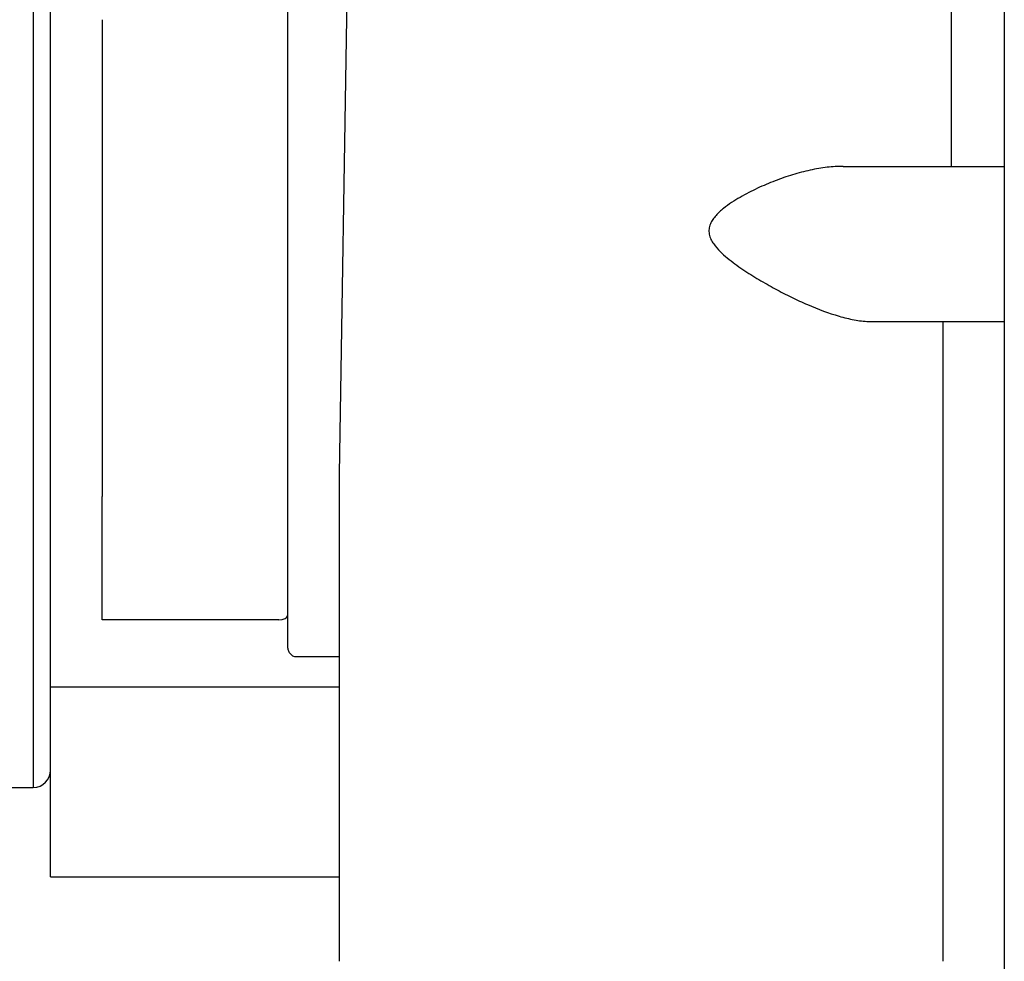
# Model space of a CAD drawing. Units: inches. Extents: x 0 to 1152, y 0 to 864.
# Drawn here: x 497 to 504, y 153 to 159 of the extents above; entities that cross this region are included whole.
import ezdxf

# ---------------------------------------------------------------- set-up
doc = ezdxf.new("R2010")
doc.units = ezdxf.units.IN
doc.header["$LTSCALE"] = 80
doc.header["$MEASUREMENT"] = 0
doc.layers.add('BASE_UNIT', color=6, linetype='CONTINUOUS')
doc.layers.add('RH_PUMP_PIPING_8R', color=6, linetype='CONTINUOUS')

msp = doc.modelspace()

# ---------------------------------------------------------------- linework, layer by layer
at = {"layer": 'BASE_UNIT'}
msp.add_line((504.125, 243.8092), (504.125, 143.8092), dxfattribs=at)
at = {"layer": 'RH_PUMP_PIPING_8R'}
for p, q in [((497.0855, 161.6966), (497.0855, 157.7591)), ((497.0855, 161.6966), (497.0855, 157.7591)), ((497.0855, 161.6966), (497.0855, 157.7591)), ((497.0855, 161.6966), (497.0855, 157.7591)), ((497.2105, 157.7591), (497.2105, 161.5716)), ((497.2105, 157.7591), (497.2105, 161.5716)), ((497.2105, 157.7591), (497.2105, 161.5716)), ((497.2105, 157.7591), (497.2105, 161.5716)), ((503.7415, 158.3216), (503.7415, 161.3755)), ((503.7415, 158.3216), (503.7415, 161.3755)), ((503.7415, 158.3216), (503.7415, 161.3755)), ((503.7415, 158.3216), (503.7415, 161.3755)), ((498.929, 159.9779), (498.929, 154.8421)), ((498.929, 159.9779), (498.929, 154.8421)), ((498.929, 159.9779), (498.929, 154.8421)), ((498.929, 159.9779), (498.929, 154.8421)), ((499.3665, 160.0091), (499.304, 156.0911)), ((499.3665, 160.0091), (499.304, 156.0911)), ((499.3665, 160.0091), (499.304, 156.0911)), ((499.3665, 160.0091), (499.304, 156.0911)), ((497.5855, 159.3841), (497.5855, 155.9286)), ((497.5855, 159.3841), (497.5855, 155.9286)), ((497.5855, 159.3841), (497.5855, 155.9286)), ((497.5855, 159.3841), (497.5855, 155.9286)), ((502.9577, 158.3216), (504.125, 158.3216)), ((502.9577, 158.3216), (504.125, 158.3216)), ((502.9577, 158.3216), (504.125, 158.3216)), ((502.9577, 158.3216), (504.125, 158.3216)), ((497.0855, 157.7591), (497.0855, 153.8216)), ((497.0855, 157.7591), (497.0855, 153.8216)), ((497.0855, 157.7591), (497.0855, 153.8216)), ((497.0855, 157.7591), (497.0855, 153.8216)), ((497.2105, 155.3671), (497.2105, 157.7591)), ((497.2105, 155.3671), (497.2105, 157.7591)), ((497.2105, 155.3671), (497.2105, 157.7591)), ((497.2105, 155.3671), (497.2105, 157.7591)), ((503.1681, 157.1966), (504.125, 157.1966)), ((503.1681, 157.1966), (504.125, 157.1966)), ((503.1681, 157.1966), (504.125, 157.1966)), ((503.1681, 157.1966), (504.125, 157.1966)), ((503.679, 157.1966), (503.679, 156.852)), ((503.679, 157.1966), (503.679, 156.852)), ((503.679, 157.1966), (503.679, 156.852)), ((503.679, 157.1966), (503.679, 156.852)), ((503.679, 156.852), (503.679, 154.3201)), ((503.679, 156.852), (503.679, 154.3201)), ((503.679, 156.852), (503.679, 154.3201)), ((503.679, 156.852), (503.679, 154.3201)), ((499.304, 156.0911), (499.304, 154.3201)), ((499.304, 156.0911), (499.304, 154.3201)), ((499.304, 156.0911), (499.304, 154.3201)), ((499.304, 156.0911), (499.304, 154.3201)), ((497.5855, 155.0908), (497.5855, 155.8621)), ((497.5855, 155.0908), (497.5855, 155.8621)), ((497.5855, 155.0908), (497.5855, 155.8621)), ((497.5855, 155.0908), (497.5855, 155.8621)), ((497.2105, 154.5495), (497.2105, 155.3671)), ((497.2105, 154.5495), (497.2105, 155.3671)), ((497.2105, 154.5495), (497.2105, 155.3671)), ((497.2105, 154.5495), (497.2105, 155.3671)), ((497.5855, 155.0366), (497.5855, 155.0908)), ((497.5855, 155.0366), (497.5855, 155.0908)), ((497.5855, 155.0366), (497.5855, 155.0908)), ((497.5855, 155.0366), (497.5855, 155.0908)), ((498.8665, 155.0366), (497.5855, 155.0366)), ((498.8665, 155.0366), (497.5855, 155.0366)), ((498.8665, 155.0366), (497.5855, 155.0366)), ((498.8665, 155.0366), (497.5855, 155.0366)), ((498.9915, 154.7694), (499.304, 154.7694)), ((498.9915, 154.7694), (499.304, 154.7694)), ((498.9915, 154.7694), (499.304, 154.7694)), ((498.9915, 154.7694), (499.304, 154.7694)), ((497.2105, 153.1745), (497.2105, 154.5495)), ((497.2105, 154.5495), (499.304, 154.5495)), ((497.2105, 153.1745), (497.2105, 154.5495)), ((497.2105, 154.5495), (499.304, 154.5495)), ((497.2105, 153.1745), (497.2105, 154.5495)), ((497.2105, 154.5495), (499.304, 154.5495)), ((497.2105, 153.1745), (497.2105, 154.5495)), ((497.2105, 154.5495), (499.304, 154.5495)), ((499.304, 154.3201), (499.304, 152.5614)), ((499.304, 154.3201), (499.304, 152.5614)), ((499.304, 154.3201), (499.304, 152.5614)), ((499.304, 154.3201), (499.304, 152.5614)), ((503.679, 154.3201), (503.679, 152.5614)), ((503.679, 154.3201), (503.679, 152.5614)), ((503.679, 154.3201), (503.679, 152.5614)), ((503.679, 154.3201), (503.679, 152.5614)), ((494.8248, 153.8216), (497.0855, 153.8216)), ((494.8248, 153.8216), (497.0855, 153.8216)), ((494.8248, 153.8216), (497.0855, 153.8216)), ((494.8248, 153.8216), (497.0855, 153.8216)), ((497.2105, 153.1745), (499.304, 153.1745)), ((497.2105, 153.1745), (499.304, 153.1745)), ((497.2105, 153.1745), (499.304, 153.1745)), ((497.2105, 153.1745), (499.304, 153.1745))]:
    msp.add_line(p, q, dxfattribs=at)
msp.add_arc((497.0855, 153.9466), 0.125, 270, 0, dxfattribs=at)
msp.add_arc((497.0855, 153.9466), 0.125, 270, 0, dxfattribs=at)
msp.add_arc((497.0855, 153.9466), 0.125, 270, 0, dxfattribs=at)
msp.add_arc((497.0855, 153.9466), 0.125, 270, 0, dxfattribs=at)
msp.add_ellipse((498.8665, 155.0679), major_axis=(0.0625, 0), ratio=0.5, start_param=4.712389, end_param=6.283185, dxfattribs=at)
msp.add_ellipse((498.8665, 155.0679), major_axis=(0.0625, 0), ratio=0.5, start_param=4.712389, end_param=6.283185, dxfattribs=at)
msp.add_ellipse((498.8665, 155.0679), major_axis=(0.0625, 0), ratio=0.5, start_param=4.712389, end_param=6.283185, dxfattribs=at)
msp.add_ellipse((498.8665, 155.0679), major_axis=(0.0625, 0), ratio=0.5, start_param=4.712389, end_param=6.283185, dxfattribs=at)
for points, knots in [([(502.9577, 158.3216), (502.9193, 158.3216), (502.8805, 158.3191), (502.8003, 158.3097), (502.7589, 158.3026), (502.675, 158.2844), (502.6324, 158.2732), (502.5475, 158.2474), (502.5051, 158.2327), (502.4202, 158.2002), (502.3778, 158.1822), (502.3143, 158.1526), (502.2932, 158.1422), (502.2511, 158.1205), (502.2301, 158.109), (502.1885, 158.085), (502.168, 158.0724), (502.1278, 158.0456), (502.1081, 158.0315), (502.0797, 158.0086), (502.0704, 158.0007), (502.0523, 157.9841), (502.0435, 157.9753), (502.0269, 157.9568), (502.0192, 157.9472), (502.0087, 157.9318), (502.0054, 157.9265), (501.9994, 157.9156), (501.9966, 157.9099), (501.9893, 157.8924), (501.9859, 157.8803), (501.9837, 157.8612), (501.9834, 157.8548), (501.984, 157.842), (501.9847, 157.8357), (501.9884, 157.8167), (501.9928, 157.8042), (502.0039, 157.7809), (502.0106, 157.7698), (502.0181, 157.7591)], [0.03217573, 0.03217573, 0.03217573, 0.03217573, 0.03597693, 0.03597693, 0.03992473, 0.03992473, 0.04387254, 0.04387254, 0.04782035, 0.04782035, 0.05176815, 0.05176815, 0.05374205, 0.05374205, 0.05571596, 0.05571596, 0.05768986, 0.05768986, 0.05966376, 0.05966376, 0.06065071, 0.06065071, 0.06163767, 0.06163767, 0.06262462, 0.06262462, 0.06311809, 0.06311809, 0.06361157, 0.06361157, 0.06459852, 0.06459852, 0.065092, 0.065092, 0.06558547, 0.06558547, 0.06657242, 0.06657242, 0.06755937, 0.06755937, 0.06755937, 0.06755937]), ([(502.9577, 158.3216), (502.9193, 158.3216), (502.8805, 158.3191), (502.8003, 158.3097), (502.7589, 158.3026), (502.675, 158.2844), (502.6324, 158.2732), (502.5475, 158.2474), (502.5051, 158.2327), (502.4202, 158.2002), (502.3778, 158.1822), (502.3143, 158.1526), (502.2932, 158.1422), (502.2511, 158.1205), (502.2301, 158.109), (502.1885, 158.085), (502.168, 158.0724), (502.1278, 158.0456), (502.1081, 158.0315), (502.0797, 158.0086), (502.0704, 158.0007), (502.0523, 157.9841), (502.0435, 157.9753), (502.0269, 157.9568), (502.0192, 157.9472), (502.0087, 157.9318), (502.0054, 157.9265), (501.9994, 157.9156), (501.9966, 157.9099), (501.9893, 157.8924), (501.9859, 157.8803), (501.9837, 157.8612), (501.9834, 157.8548), (501.984, 157.842), (501.9847, 157.8357), (501.9884, 157.8167), (501.9928, 157.8042), (502.0039, 157.7809), (502.0106, 157.7698), (502.0181, 157.7591)], [0.03217573, 0.03217573, 0.03217573, 0.03217573, 0.03597693, 0.03597693, 0.03992473, 0.03992473, 0.04387254, 0.04387254, 0.04782035, 0.04782035, 0.05176815, 0.05176815, 0.05374205, 0.05374205, 0.05571596, 0.05571596, 0.05768986, 0.05768986, 0.05966376, 0.05966376, 0.06065071, 0.06065071, 0.06163767, 0.06163767, 0.06262462, 0.06262462, 0.06311809, 0.06311809, 0.06361157, 0.06361157, 0.06459852, 0.06459852, 0.065092, 0.065092, 0.06558547, 0.06558547, 0.06657242, 0.06657242, 0.06755937, 0.06755937, 0.06755937, 0.06755937]), ([(502.9577, 158.3216), (502.9193, 158.3216), (502.8805, 158.3191), (502.8003, 158.3097), (502.7589, 158.3026), (502.675, 158.2844), (502.6324, 158.2732), (502.5475, 158.2474), (502.5051, 158.2327), (502.4202, 158.2002), (502.3778, 158.1822), (502.3143, 158.1526), (502.2932, 158.1422), (502.2511, 158.1205), (502.2301, 158.109), (502.1885, 158.085), (502.168, 158.0724), (502.1278, 158.0456), (502.1081, 158.0315), (502.0797, 158.0086), (502.0704, 158.0007), (502.0523, 157.9841), (502.0435, 157.9753), (502.0269, 157.9568), (502.0192, 157.9472), (502.0087, 157.9318), (502.0054, 157.9265), (501.9994, 157.9156), (501.9966, 157.9099), (501.9893, 157.8924), (501.9859, 157.8803), (501.9837, 157.8612), (501.9834, 157.8548), (501.984, 157.842), (501.9847, 157.8357), (501.9884, 157.8167), (501.9928, 157.8042), (502.0039, 157.7809), (502.0106, 157.7698), (502.0181, 157.7591)], [0.03217573, 0.03217573, 0.03217573, 0.03217573, 0.03597693, 0.03597693, 0.03992473, 0.03992473, 0.04387254, 0.04387254, 0.04782035, 0.04782035, 0.05176815, 0.05176815, 0.05374205, 0.05374205, 0.05571596, 0.05571596, 0.05768986, 0.05768986, 0.05966376, 0.05966376, 0.06065071, 0.06065071, 0.06163767, 0.06163767, 0.06262462, 0.06262462, 0.06311809, 0.06311809, 0.06361157, 0.06361157, 0.06459852, 0.06459852, 0.065092, 0.065092, 0.06558547, 0.06558547, 0.06657242, 0.06657242, 0.06755937, 0.06755937, 0.06755937, 0.06755937]), ([(502.9577, 158.3216), (502.9193, 158.3216), (502.8805, 158.3191), (502.8003, 158.3097), (502.7589, 158.3026), (502.675, 158.2844), (502.6324, 158.2732), (502.5475, 158.2474), (502.5051, 158.2327), (502.4202, 158.2002), (502.3778, 158.1822), (502.3143, 158.1526), (502.2932, 158.1422), (502.2511, 158.1205), (502.2301, 158.109), (502.1885, 158.085), (502.168, 158.0724), (502.1278, 158.0456), (502.1081, 158.0315), (502.0797, 158.0086), (502.0704, 158.0007), (502.0523, 157.9841), (502.0435, 157.9753), (502.0269, 157.9568), (502.0192, 157.9472), (502.0087, 157.9318), (502.0054, 157.9265), (501.9994, 157.9156), (501.9966, 157.9099), (501.9893, 157.8924), (501.9859, 157.8803), (501.9837, 157.8612), (501.9834, 157.8548), (501.984, 157.842), (501.9847, 157.8357), (501.9884, 157.8167), (501.9928, 157.8042), (502.0039, 157.7809), (502.0106, 157.7698), (502.0181, 157.7591)], [0.03217573, 0.03217573, 0.03217573, 0.03217573, 0.03597693, 0.03597693, 0.03992473, 0.03992473, 0.04387254, 0.04387254, 0.04782035, 0.04782035, 0.05176815, 0.05176815, 0.05374205, 0.05374205, 0.05571596, 0.05571596, 0.05768986, 0.05768986, 0.05966376, 0.05966376, 0.06065071, 0.06065071, 0.06163767, 0.06163767, 0.06262462, 0.06262462, 0.06311809, 0.06311809, 0.06361157, 0.06361157, 0.06459852, 0.06459852, 0.065092, 0.065092, 0.06558547, 0.06558547, 0.06657242, 0.06657242, 0.06755937, 0.06755937, 0.06755937, 0.06755937]), ([(502.0181, 157.7591), (502.032, 157.7393), (502.0478, 157.7217), (502.0812, 157.6885), (502.0988, 157.6729), (502.153, 157.6281), (502.1913, 157.6005), (502.2683, 157.5486), (502.3071, 157.5243), (502.3852, 157.4777), (502.4244, 157.4555), (502.503, 157.4131), (502.5424, 157.3928), (502.6212, 157.3543), (502.6603, 157.3363), (502.7763, 157.2861), (502.8521, 157.2577), (502.9452, 157.2308), (502.9638, 157.2258), (503.0005, 157.217), (503.0186, 157.2131), (503.0723, 157.2032), (503.1071, 157.1988), (503.15, 157.1968), (503.159, 157.1966), (503.168, 157.1966)], [0, 0, 0, 0, 0.00179604, 0.00179604, 0.00359207, 0.00359207, 0.00718415, 0.00718415, 0.01077622, 0.01077622, 0.01436829, 0.01436829, 0.01796037, 0.01796037, 0.02155244, 0.02155244, 0.02873659, 0.02873659, 0.03053262, 0.03053262, 0.03232866, 0.03232866, 0.03592073, 0.03592073, 0.03688442, 0.03688442, 0.03688442, 0.03688442]), ([(502.0181, 157.7591), (502.032, 157.7393), (502.0478, 157.7217), (502.0812, 157.6885), (502.0988, 157.6729), (502.153, 157.6281), (502.1913, 157.6005), (502.2683, 157.5486), (502.3071, 157.5243), (502.3852, 157.4777), (502.4244, 157.4555), (502.503, 157.4131), (502.5424, 157.3928), (502.6212, 157.3543), (502.6603, 157.3363), (502.7763, 157.2861), (502.8521, 157.2577), (502.9452, 157.2308), (502.9638, 157.2258), (503.0005, 157.217), (503.0186, 157.2131), (503.0723, 157.2032), (503.1071, 157.1988), (503.15, 157.1968), (503.159, 157.1966), (503.168, 157.1966)], [0, 0, 0, 0, 0.00179604, 0.00179604, 0.00359207, 0.00359207, 0.00718415, 0.00718415, 0.01077622, 0.01077622, 0.01436829, 0.01436829, 0.01796037, 0.01796037, 0.02155244, 0.02155244, 0.02873659, 0.02873659, 0.03053262, 0.03053262, 0.03232866, 0.03232866, 0.03592073, 0.03592073, 0.03688442, 0.03688442, 0.03688442, 0.03688442]), ([(502.0181, 157.7591), (502.032, 157.7393), (502.0478, 157.7217), (502.0812, 157.6885), (502.0988, 157.6729), (502.153, 157.6281), (502.1913, 157.6005), (502.2683, 157.5486), (502.3071, 157.5243), (502.3852, 157.4777), (502.4244, 157.4555), (502.503, 157.4131), (502.5424, 157.3928), (502.6212, 157.3543), (502.6603, 157.3363), (502.7763, 157.2861), (502.8521, 157.2577), (502.9452, 157.2308), (502.9638, 157.2258), (503.0005, 157.217), (503.0186, 157.2131), (503.0723, 157.2032), (503.1071, 157.1988), (503.15, 157.1968), (503.159, 157.1966), (503.168, 157.1966)], [0, 0, 0, 0, 0.00179604, 0.00179604, 0.00359207, 0.00359207, 0.00718415, 0.00718415, 0.01077622, 0.01077622, 0.01436829, 0.01436829, 0.01796037, 0.01796037, 0.02155244, 0.02155244, 0.02873659, 0.02873659, 0.03053262, 0.03053262, 0.03232866, 0.03232866, 0.03592073, 0.03592073, 0.03688442, 0.03688442, 0.03688442, 0.03688442]), ([(502.0181, 157.7591), (502.032, 157.7393), (502.0478, 157.7217), (502.0812, 157.6885), (502.0988, 157.6729), (502.153, 157.6281), (502.1913, 157.6005), (502.2683, 157.5486), (502.3071, 157.5243), (502.3852, 157.4777), (502.4244, 157.4555), (502.503, 157.4131), (502.5424, 157.3928), (502.6212, 157.3543), (502.6603, 157.3363), (502.7763, 157.2861), (502.8521, 157.2577), (502.9452, 157.2308), (502.9638, 157.2258), (503.0005, 157.217), (503.0186, 157.2131), (503.0723, 157.2032), (503.1071, 157.1988), (503.15, 157.1968), (503.159, 157.1966), (503.168, 157.1966)], [0, 0, 0, 0, 0.00179604, 0.00179604, 0.00359207, 0.00359207, 0.00718415, 0.00718415, 0.01077622, 0.01077622, 0.01436829, 0.01436829, 0.01796037, 0.01796037, 0.02155244, 0.02155244, 0.02873659, 0.02873659, 0.03053262, 0.03053262, 0.03232866, 0.03232866, 0.03592073, 0.03592073, 0.03688442, 0.03688442, 0.03688442, 0.03688442]), ([(497.5855, 155.8621), (497.5855, 155.8722), (497.5855, 155.884), (497.5855, 155.9074), (497.5855, 155.9189), (497.5855, 155.9286)], [0, 0, 0, 0, 0.5, 0.5, 1, 1, 1, 1]), ([(497.5855, 155.8621), (497.5855, 155.8722), (497.5855, 155.884), (497.5855, 155.9074), (497.5855, 155.9189), (497.5855, 155.9286)], [0, 0, 0, 0, 0.5, 0.5, 1, 1, 1, 1]), ([(497.5855, 155.8621), (497.5855, 155.8722), (497.5855, 155.884), (497.5855, 155.9074), (497.5855, 155.9189), (497.5855, 155.9286)], [0, 0, 0, 0, 0.5, 0.5, 1, 1, 1, 1]), ([(497.5855, 155.8621), (497.5855, 155.8722), (497.5855, 155.884), (497.5855, 155.9074), (497.5855, 155.9189), (497.5855, 155.9286)], [0, 0, 0, 0, 0.5, 0.5, 1, 1, 1, 1]), ([(498.929, 154.8421), (498.929, 154.8333), (498.9303, 154.8247), (498.9357, 154.8079), (498.9398, 154.8), (498.948, 154.7896), (498.951, 154.7864), (498.9578, 154.7806), (498.9615, 154.778), (498.9694, 154.7738), (498.9736, 154.7722), (498.9824, 154.77), (498.9869, 154.7694), (498.9915, 154.7694)], [0, 0, 0, 0, 0.000685849, 0.000685849, 0.001371697, 0.001371697, 0.001714621, 0.001714621, 0.002057546, 0.002057546, 0.00240047, 0.00240047, 0.002743394, 0.002743394, 0.002743394, 0.002743394]), ([(498.929, 154.8421), (498.929, 154.8333), (498.9303, 154.8247), (498.9357, 154.8079), (498.9398, 154.8), (498.948, 154.7896), (498.951, 154.7864), (498.9578, 154.7806), (498.9615, 154.778), (498.9694, 154.7738), (498.9736, 154.7722), (498.9824, 154.77), (498.9869, 154.7694), (498.9915, 154.7694)], [0, 0, 0, 0, 0.000685849, 0.000685849, 0.001371697, 0.001371697, 0.001714621, 0.001714621, 0.002057546, 0.002057546, 0.00240047, 0.00240047, 0.002743394, 0.002743394, 0.002743394, 0.002743394]), ([(498.929, 154.8421), (498.929, 154.8333), (498.9303, 154.8247), (498.9357, 154.8079), (498.9398, 154.8), (498.948, 154.7896), (498.951, 154.7864), (498.9578, 154.7806), (498.9615, 154.778), (498.9694, 154.7738), (498.9736, 154.7722), (498.9824, 154.77), (498.9869, 154.7694), (498.9915, 154.7694)], [0, 0, 0, 0, 0.000685849, 0.000685849, 0.001371697, 0.001371697, 0.001714621, 0.001714621, 0.002057546, 0.002057546, 0.00240047, 0.00240047, 0.002743394, 0.002743394, 0.002743394, 0.002743394]), ([(498.929, 154.8421), (498.929, 154.8333), (498.9303, 154.8247), (498.9357, 154.8079), (498.9398, 154.8), (498.948, 154.7896), (498.951, 154.7864), (498.9578, 154.7806), (498.9615, 154.778), (498.9694, 154.7738), (498.9736, 154.7722), (498.9824, 154.77), (498.9869, 154.7694), (498.9915, 154.7694)], [0, 0, 0, 0, 0.000685849, 0.000685849, 0.001371697, 0.001371697, 0.001714621, 0.001714621, 0.002057546, 0.002057546, 0.00240047, 0.00240047, 0.002743394, 0.002743394, 0.002743394, 0.002743394])]:
    msp.add_open_spline(points, degree=3, knots=knots, dxfattribs=at)
msp.add_open_spline([(503.168, 157.1966), (503.168, 157.1966), (503.168, 157.1966), (503.168, 157.1966)], degree=3, dxfattribs=at)
msp.add_open_spline([(503.168, 157.1966), (503.168, 157.1966), (503.168, 157.1966), (503.168, 157.1966)], degree=3, dxfattribs=at)
msp.add_open_spline([(503.168, 157.1966), (503.168, 157.1966), (503.168, 157.1966), (503.168, 157.1966)], degree=3, dxfattribs=at)
msp.add_open_spline([(503.168, 157.1966), (503.168, 157.1966), (503.168, 157.1966), (503.168, 157.1966)], degree=3, dxfattribs=at)

doc.saveas('drawing.dxf')
